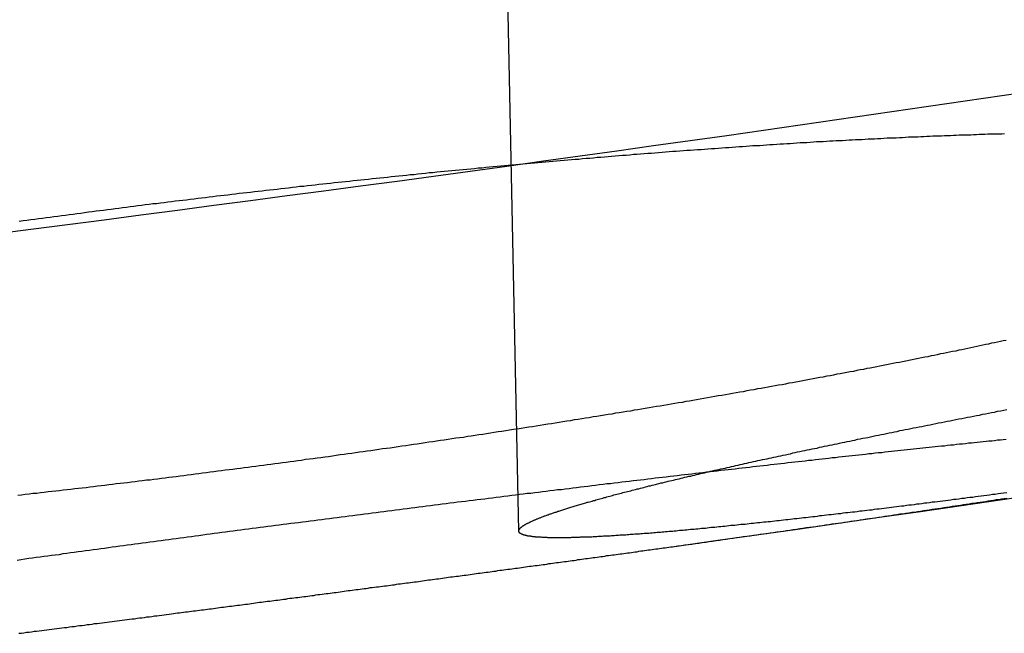
# Model space of a CAD drawing. Extents: x -76 to 604, y -604 to 2000.
# Drawn here: x 25 to 29, y -602 to -600 of the extents above; entities that cross this region are included whole.
import ezdxf

# ---------------------------------------------------------------- set-up
doc = ezdxf.new("R2010")
doc.units = 0
doc.header["$LTSCALE"] = 10
doc.linetypes.add('VERDECKT', pattern=[9.525, 6.35, -3.175])
doc.layers.get('0').update_dxf_attribs({"linetype": 'CONTINUOUS'})
doc.layers.add('HILF', color=2, linetype='CONTINUOUS')

# ---------------------------------------------------------------- blocks, each defined once
blk = doc.blocks.new('A$C8500809E')
at = {"color": 1, "linetype": 'VERDECKT'}
blk.add_line((27.39944, -101.76986), (26.97306, -80.78237), dxfattribs=at)
at = {"color": 1}
for points in [[(29.4204, -100.004, 0), (29.2725, -100.026, 0), (29.1247, -100.048, 0), (28.9769, -100.069, 0), (28.8291, -100.091, 0), (28.6813, -100.112, 0), (28.5335, -100.133, 0), (28.3857, -100.155, 0), (28.2379, -100.176, 0), (28.0902, -100.197, 0), (27.9424, -100.217, 0), (27.7947, -100.238, 0), (27.647, -100.259, 0), (27.4993, -100.279, 0), (27.3516, -100.3, 0), (27.204, -100.32, 0), (27.0563, -100.34, 0), (26.9087, -100.36, 0), (26.7611, -100.38, 0), (26.6135, -100.4, 0), (26.4659, -100.419, 0), (26.3183, -100.439, 0), (26.1707, -100.458, 0), (26.0232, -100.478, 0), (25.8757, -100.497, 0), (25.7282, -100.516, 0), (25.5807, -100.535, 0), (25.4332, -100.554, 0), (25.2858, -100.573, 0)], [(28.0269, -101.832, 0), (28.041, -101.83, 0), (28.0551, -101.828, 0), (28.0692, -101.826, 0), (28.0832, -101.824, 0), (28.0972, -101.822, 0), (28.1112, -101.82, 0), (28.1252, -101.818, 0), (28.1392, -101.816, 0), (28.1531, -101.814, 0), (28.167, -101.812, 0), (28.1809, -101.81, 0), (28.1947, -101.808, 0), (28.2085, -101.806, 0), (28.2223, -101.804, 0), (28.2361, -101.802, 0), (28.2498, -101.8, 0), (28.2636, -101.798, 0), (28.2772, -101.796, 0), (28.2909, -101.794, 0), (28.3045, -101.792, 0), (28.3182, -101.791, 0), (28.3317, -101.789, 0), (28.3453, -101.787, 0), (28.3588, -101.785, 0), (28.3723, -101.783, 0), (28.3858, -101.781, 0), (28.3992, -101.779, 0), (28.4126, -101.777, 0), (28.426, -101.775, 0), (28.4394, -101.773, 0), (28.4527, -101.771, 0), (28.466, -101.77, 0), (28.4792, -101.768, 0), (28.4925, -101.766, 0), (28.5057, -101.764, 0), (28.5189, -101.762, 0), (28.532, -101.76, 0), (28.5451, -101.758, 0), (28.5582, -101.756, 0), (28.5713, -101.754, 0), (28.5843, -101.753, 0), (28.5973, -101.751, 0), (28.6102, -101.749, 0), (28.6231, -101.747, 0), (28.636, -101.745, 0), (28.6489, -101.743, 0), (28.6617, -101.741, 0), (28.6745, -101.74, 0), (28.6873, -101.738, 0), (28.7, -101.736, 0), (28.7127, -101.734, 0), (28.7254, -101.732, 0), (28.738, -101.73, 0), (28.7506, -101.729, 0), (28.7632, -101.727, 0), (28.7757, -101.725, 0), (28.7882, -101.723, 0), (28.8007, -101.721, 0), (28.8131, -101.719, 0), (28.8255, -101.718, 0), (28.8378, -101.716, 0), (28.8502, -101.714, 0), (28.8625, -101.712, 0), (28.8747, -101.71, 0), (28.8869, -101.709, 0), (28.8991, -101.707, 0), (28.9113, -101.705, 0), (28.9234, -101.703, 0), (28.9354, -101.701, 0), (28.9475, -101.7, 0), (28.9595, -101.698, 0), (28.9715, -101.696, 0), (28.9834, -101.694, 0), (28.9953, -101.693, 0), (29.0071, -101.691, 0), (29.019, -101.689, 0), (29.0308, -101.687, 0), (29.0425, -101.686, 0), (29.0542, -101.684, 0), (29.0659, -101.682, 0), (29.0775, -101.68, 0), (29.0891, -101.679, 0), (29.1007, -101.677, 0), (29.1122, -101.675, 0), (29.1237, -101.674, 0), (29.1352, -101.672, 0), (29.1466, -101.67, 0), (29.158, -101.668, 0), (29.1693, -101.667, 0), (29.1806, -101.665, 0), (29.1919, -101.663, 0), (29.2031, -101.662, 0), (29.2143, -101.66, 0), (29.2254, -101.658, 0), (29.2365, -101.657, 0), (29.2476, -101.655, 0), (29.2586, -101.653, 0), (29.2696, -101.652, 0), (29.2806, -101.65, 0), (29.2915, -101.648, 0), (29.3024, -101.647, 0), (29.3132, -101.645, 0), (29.324, -101.643, 0), (29.3348, -101.642, 0), (29.3455, -101.64, 0), (29.3562, -101.639, 0), (29.3668, -101.637, 0)], [(29.3635, -101.401, 0), (29.3521, -101.402, 0), (29.3407, -101.403, 0), (29.3292, -101.404, 0), (29.3176, -101.406, 0), (29.3061, -101.407, 0), (29.2944, -101.408, 0), (29.2828, -101.409, 0), (29.2711, -101.41, 0), (29.2593, -101.412, 0), (29.2475, -101.413, 0), (29.2357, -101.414, 0), (29.2238, -101.415, 0), (29.2119, -101.416, 0), (29.2, -101.418, 0), (29.188, -101.419, 0), (29.176, -101.42, 0), (29.1639, -101.421, 0), (29.1518, -101.423, 0), (29.1396, -101.424, 0), (29.1274, -101.425, 0), (29.1152, -101.427, 0), (29.1029, -101.428, 0), (29.0906, -101.429, 0), (29.0782, -101.43, 0), (29.0659, -101.432, 0), (29.0534, -101.433, 0), (29.0409, -101.434, 0), (29.0284, -101.436, 0), (29.0159, -101.437, 0), (29.0033, -101.438, 0), (28.9907, -101.44, 0), (28.978, -101.441, 0), (28.9653, -101.442, 0), (28.9526, -101.444, 0), (28.9398, -101.445, 0), (28.927, -101.447, 0), (28.9141, -101.448, 0), (28.9013, -101.449, 0), (28.8883, -101.451, 0), (28.8754, -101.452, 0), (28.8624, -101.454, 0), (28.8493, -101.455, 0), (28.8363, -101.456, 0), (28.8232, -101.458, 0), (28.81, -101.459, 0), (28.7968, -101.461, 0), (28.7836, -101.462, 0), (28.7704, -101.464, 0), (28.7571, -101.465, 0), (28.7438, -101.467, 0), (28.7304, -101.468, 0), (28.717, -101.469, 0), (28.7036, -101.471, 0), (28.6901, -101.472, 0), (28.6766, -101.474, 0), (28.6631, -101.475, 0), (28.6495, -101.477, 0), (28.636, -101.478, 0), (28.6223, -101.48, 0), (28.6087, -101.481, 0), (28.595, -101.483, 0), (28.5813, -101.485, 0), (28.5675, -101.486, 0), (28.5537, -101.488, 0), (28.5399, -101.489, 0), (28.5261, -101.491, 0), (28.5122, -101.492, 0), (28.4983, -101.494, 0), (28.4843, -101.495, 0), (28.4704, -101.497, 0), (28.4564, -101.499, 0), (28.4423, -101.5, 0), (28.4283, -101.502, 0), (28.4142, -101.503, 0), (28.4001, -101.505, 0), (28.3859, -101.507, 0), (28.3718, -101.508, 0), (28.3576, -101.51, 0), (28.3433, -101.511, 0), (28.3291, -101.513, 0), (28.3148, -101.515, 0), (28.3005, -101.516, 0), (28.2862, -101.518, 0), (28.2718, -101.52, 0), (28.2574, -101.521, 0), (28.243, -101.523, 0), (28.2286, -101.525, 0), (28.2141, -101.526, 0), (28.1996, -101.528, 0), (28.1851, -101.53, 0), (28.1706, -101.531, 0), (28.156, -101.533, 0), (28.1414, -101.535, 0), (28.1268, -101.536, 0), (28.1122, -101.538, 0), (28.0975, -101.54, 0), (28.0828, -101.542, 0), (28.0681, -101.543, 0), (28.0534, -101.545, 0), (28.0386, -101.547, 0), (28.0239, -101.548, 0), (28.0091, -101.55, 0), (27.9942, -101.552, 0), (27.9794, -101.554, 0), (27.9645, -101.555, 0), (27.9497, -101.557, 0), (27.9348, -101.559, 0), (27.9198, -101.561, 0), (27.9049, -101.563, 0), (27.8899, -101.564, 0), (27.875, -101.566, 0), (27.86, -101.568, 0), (27.8449, -101.57, 0), (27.8299, -101.571, 0), (27.8148, -101.573, 0), (27.7997, -101.575, 0), (27.7846, -101.577, 0), (27.7695, -101.579, 0), (27.7544, -101.58, 0), (27.7392, -101.582, 0), (27.7241, -101.584, 0), (27.7089, -101.586, 0), (27.6937, -101.588, 0), (27.6784, -101.59, 0), (27.6632, -101.591, 0), (27.6479, -101.593, 0), (27.6327, -101.595, 0), (27.6174, -101.597, 0), (27.6021, -101.599, 0), (27.5868, -101.601, 0), (27.5714, -101.603, 0), (27.5561, -101.604, 0), (27.5407, -101.606, 0), (27.5253, -101.608, 0), (27.51, -101.61, 0), (27.4946, -101.612, 0), (27.4791, -101.614, 0), (27.4637, -101.616, 0), (27.4483, -101.618, 0), (27.4328, -101.619, 0), (27.4174, -101.621, 0), (27.4019, -101.623, 0), (27.3864, -101.625, 0), (27.3709, -101.627, 0), (27.3554, -101.629, 0), (27.3399, -101.631, 0), (27.3244, -101.633, 0), (27.3089, -101.635, 0), (27.2933, -101.637, 0), (27.2778, -101.639, 0), (27.2622, -101.641, 0), (27.2466, -101.642, 0), (27.2311, -101.644, 0), (27.2155, -101.646, 0), (27.1999, -101.648, 0), (27.1843, -101.65, 0), (27.1687, -101.652, 0), (27.1531, -101.654, 0), (27.1375, -101.656, 0), (27.1219, -101.658, 0), (27.1063, -101.66, 0), (27.0906, -101.662, 0), (27.075, -101.664, 0), (27.0594, -101.666, 0), (27.0437, -101.668, 0), (27.0281, -101.67, 0), (27.0124, -101.672, 0), (26.9968, -101.674, 0), (26.9811, -101.676, 0), (26.9655, -101.678, 0), (26.9498, -101.68, 0), (26.9341, -101.682, 0), (26.9185, -101.684, 0), (26.9028, -101.686, 0), (26.8872, -101.688, 0), (26.8715, -101.69, 0), (26.8558, -101.692, 0), (26.8402, -101.694, 0), (26.8245, -101.696, 0), (26.8088, -101.698, 0), (26.7932, -101.7, 0), (26.7775, -101.702, 0), (26.7619, -101.704, 0), (26.7462, -101.706, 0), (26.7305, -101.708, 0), (26.7149, -101.71, 0), (26.6992, -101.712, 0), (26.6836, -101.714, 0), (26.668, -101.716, 0), (26.6523, -101.718, 0), (26.6367, -101.72, 0), (26.6211, -101.722, 0), (26.6055, -101.724, 0), (26.5898, -101.726, 0), (26.5742, -101.728, 0), (26.5586, -101.73, 0), (26.543, -101.732, 0), (26.5274, -101.734, 0), (26.5119, -101.736, 0), (26.4963, -101.738, 0), (26.4807, -101.74, 0), (26.4651, -101.742, 0), (26.4496, -101.744, 0), (26.4341, -101.746, 0), (26.4185, -101.748, 0), (26.403, -101.75, 0), (26.3875, -101.752, 0), (26.372, -101.754, 0), (26.3565, -101.756, 0), (26.341, -101.758, 0), (26.3255, -101.76, 0), (26.3101, -101.762, 0), (26.2946, -101.764, 0), (26.2792, -101.766, 0), (26.2638, -101.768, 0), (26.2484, -101.77, 0), (26.233, -101.772, 0), (26.2176, -101.774, 0), (26.2022, -101.776, 0), (26.1869, -101.778, 0), (26.1715, -101.78, 0), (26.1562, -101.782, 0), (26.1409, -101.784, 0), (26.1256, -101.787, 0), (26.1103, -101.789, 0), (26.095, -101.791, 0), (26.0798, -101.793, 0), (26.0646, -101.795, 0), (26.0494, -101.797, 0), (26.0342, -101.799, 0), (26.019, -101.801, 0), (26.0038, -101.803, 0), (25.9887, -101.805, 0), (25.9735, -101.807, 0), (25.9584, -101.809, 0), (25.9432, -101.811, 0), (25.928, -101.813, 0), (25.9128, -101.815, 0), (25.8976, -101.817, 0), (25.8824, -101.819, 0), (25.8672, -101.821, 0), (25.852, -101.823, 0), (25.8368, -101.825, 0), (25.8215, -101.827, 0), (25.8063, -101.829, 0), (25.791, -101.831, 0), (25.7758, -101.833, 0), (25.7605, -101.835, 0), (25.7453, -101.837, 0), (25.73, -101.84, 0), (25.7147, -101.842, 0), (25.6995, -101.844, 0), (25.6842, -101.846, 0), (25.6689, -101.848, 0), (25.6536, -101.85, 0), (25.6383, -101.852, 0), (25.623, -101.854, 0), (25.6078, -101.856, 0), (25.5925, -101.858, 0), (25.5772, -101.86, 0), (25.5619, -101.862, 0), (25.5466, -101.865, 0), (25.5313, -101.867, 0), (25.516, -101.869, 0), (25.5006, -101.871, 0), (25.4853, -101.873, 0), (25.47, -101.875, 0), (25.4547, -101.877, 0), (25.4394, -101.879, 0), (25.4241, -101.881, 0), (25.4088, -101.883, 0), (25.3935, -101.886, 0), (25.3782, -101.888, 0)]]:
    blk.add_polyline3d(points, dxfattribs=at)
at = {"color": 3}
for points in [[(29.3661, -101.616, 0), (29.3545, -101.617, 0), (29.3429, -101.619, 0), (29.3314, -101.62, 0), (29.3199, -101.622, 0), (29.3084, -101.623, 0), (29.297, -101.625, 0), (29.2856, -101.626, 0), (29.2743, -101.628, 0), (29.263, -101.629, 0), (29.2517, -101.631, 0), (29.2405, -101.632, 0), (29.2293, -101.634, 0), (29.2181, -101.635, 0), (29.207, -101.636, 0), (29.1959, -101.638, 0), (29.1849, -101.639, 0), (29.1739, -101.641, 0), (29.1629, -101.642, 0), (29.152, -101.643, 0), (29.1411, -101.645, 0), (29.1303, -101.646, 0), (29.1195, -101.648, 0), (29.1087, -101.649, 0), (29.098, -101.65, 0), (29.0873, -101.652, 0), (29.0766, -101.653, 0), (29.066, -101.654, 0), (29.0555, -101.656, 0), (29.0449, -101.657, 0), (29.0345, -101.658, 0), (29.024, -101.66, 0), (29.0136, -101.661, 0), (29.0032, -101.662, 0), (28.9929, -101.664, 0), (28.9826, -101.665, 0), (28.9724, -101.666, 0), (28.9622, -101.667, 0), (28.952, -101.669, 0), (28.9419, -101.67, 0), (28.9318, -101.671, 0), (28.9218, -101.672, 0), (28.9118, -101.674, 0), (28.9018, -101.675, 0), (28.8918, -101.676, 0), (28.8819, -101.677, 0), (28.8719, -101.679, 0), (28.862, -101.68, 0), (28.8521, -101.681, 0), (28.8423, -101.682, 0), (28.8324, -101.683, 0), (28.8226, -101.685, 0), (28.8128, -101.686, 0), (28.803, -101.687, 0), (28.7932, -101.688, 0), (28.7835, -101.689, 0), (28.7738, -101.69, 0), (28.7641, -101.692, 0), (28.7544, -101.693, 0), (28.7447, -101.694, 0), (28.7351, -101.695, 0), (28.7255, -101.696, 0), (28.7159, -101.697, 0), (28.7063, -101.698, 0), (28.6968, -101.7, 0), (28.6873, -101.701, 0), (28.6778, -101.702, 0), (28.6683, -101.703, 0), (28.6589, -101.704, 0), (28.6495, -101.705, 0), (28.6401, -101.706, 0), (28.6307, -101.707, 0), (28.6214, -101.708, 0), (28.6121, -101.709, 0), (28.6028, -101.711, 0), (28.5935, -101.712, 0), (28.5843, -101.713, 0), (28.5751, -101.714, 0), (28.5659, -101.715, 0), (28.5567, -101.716, 0), (28.5476, -101.717, 0), (28.5385, -101.718, 0), (28.5294, -101.719, 0), (28.5204, -101.72, 0), (28.5113, -101.721, 0), (28.5023, -101.722, 0), (28.4934, -101.723, 0), (28.4844, -101.724, 0), (28.4755, -101.725, 0), (28.4666, -101.726, 0), (28.4578, -101.727, 0), (28.4489, -101.728, 0), (28.4401, -101.729, 0), (28.4314, -101.73, 0), (28.4226, -101.731, 0), (28.4139, -101.732, 0), (28.4052, -101.733, 0), (28.3966, -101.734, 0), (28.3879, -101.734, 0), (28.3793, -101.735, 0), (28.3708, -101.736, 0), (28.3623, -101.737, 0), (28.3538, -101.738, 0), (28.3453, -101.739, 0), (28.3368, -101.74, 0), (28.3284, -101.741, 0), (28.3201, -101.742, 0), (28.3117, -101.743, 0), (28.3034, -101.743, 0), (28.2951, -101.744, 0), (28.2869, -101.745, 0), (28.2786, -101.746, 0), (28.2705, -101.747, 0), (28.2623, -101.748, 0), (28.2542, -101.748, 0), (28.2461, -101.749, 0), (28.238, -101.75, 0), (28.23, -101.751, 0), (28.222, -101.752, 0), (28.2141, -101.753, 0), (28.2061, -101.753, 0), (28.1982, -101.754, 0), (28.1904, -101.755, 0), (28.1826, -101.756, 0), (28.1748, -101.756, 0), (28.167, -101.757, 0), (28.1593, -101.758, 0), (28.1516, -101.759, 0), (28.144, -101.759, 0), (28.1363, -101.76, 0), (28.1288, -101.761, 0), (28.1212, -101.762, 0), (28.1137, -101.762, 0), (28.1062, -101.763, 0), (28.0988, -101.764, 0), (28.0914, -101.764, 0), (28.084, -101.765, 0), (28.0766, -101.766, 0), (28.0693, -101.766, 0), (28.0621, -101.767, 0), (28.0548, -101.768, 0), (28.0476, -101.768, 0), (28.0405, -101.769, 0), (28.0333, -101.77, 0), (28.0262, -101.77, 0), (28.0192, -101.771, 0), (28.0122, -101.771, 0), (28.0052, -101.772, 0), (27.9982, -101.773, 0), (27.9913, -101.773, 0), (27.9845, -101.774, 0), (27.9776, -101.774, 0), (27.9708, -101.775, 0), (27.9641, -101.775, 0), (27.9573, -101.776, 0), (27.9506, -101.777, 0), (27.944, -101.777, 0), (27.9374, -101.778, 0), (27.9308, -101.778, 0), (27.9242, -101.779, 0), (27.9177, -101.779, 0), (27.9113, -101.78, 0), (27.9049, -101.78, 0), (27.8985, -101.781, 0), (27.8921, -101.781, 0), (27.8858, -101.782, 0), (27.8795, -101.782, 0), (27.8733, -101.783, 0), (27.8671, -101.783, 0), (27.8609, -101.784, 0), (27.8548, -101.784, 0), (27.8487, -101.784, 0), (27.8427, -101.785, 0), (27.8367, -101.785, 0), (27.8307, -101.786, 0), (27.8248, -101.786, 0), (27.8189, -101.786, 0), (27.8131, -101.787, 0), (27.8072, -101.787, 0), (27.8015, -101.788, 0), (27.7958, -101.788, 0), (27.7901, -101.788, 0), (27.7844, -101.789, 0), (27.7788, -101.789, 0), (27.7732, -101.789, 0), (27.7677, -101.79, 0), (27.7622, -101.79, 0), (27.7568, -101.79, 0), (27.7514, -101.791, 0), (27.746, -101.791, 0), (27.7407, -101.791, 0), (27.7354, -101.792, 0), (27.7301, -101.792, 0), (27.7249, -101.792, 0), (27.7198, -101.792, 0), (27.7146, -101.793, 0), (27.7096, -101.793, 0), (27.7045, -101.793, 0), (27.6995, -101.793, 0), (27.6945, -101.794, 0), (27.6896, -101.794, 0), (27.6847, -101.794, 0), (27.6799, -101.794, 0), (27.6751, -101.794, 0), (27.6703, -101.795, 0), (27.6656, -101.795, 0), (27.6609, -101.795, 0), (27.6563, -101.795, 0), (27.6517, -101.795, 0), (27.6471, -101.795, 0), (27.6426, -101.796, 0), (27.6381, -101.796, 0), (27.6337, -101.796, 0), (27.6293, -101.796, 0), (27.625, -101.796, 0), (27.6207, -101.796, 0), (27.6164, -101.796, 0), (27.6122, -101.796, 0), (27.608, -101.797, 0), (27.6038, -101.797, 0), (27.5997, -101.797, 0), (27.5957, -101.797, 0), (27.5916, -101.797, 0), (27.5876, -101.797, 0), (27.5837, -101.797, 0), (27.5798, -101.797, 0), (27.576, -101.797, 0), (27.5721, -101.797, 0), (27.5684, -101.797, 0), (27.5646, -101.797, 0), (27.5609, -101.797, 0), (27.5573, -101.797, 0), (27.5537, -101.797, 0), (27.5501, -101.797, 0), (27.5466, -101.797, 0), (27.5431, -101.797, 0), (27.5397, -101.797, 0), (27.5363, -101.797, 0), (27.5329, -101.797, 0), (27.5296, -101.797, 0), (27.5263, -101.797, 0), (27.5231, -101.797, 0), (27.5199, -101.797, 0), (27.5168, -101.797, 0), (27.5137, -101.796, 0), (27.5106, -101.796, 0), (27.5076, -101.796, 0), (27.5046, -101.796, 0), (27.5017, -101.796, 0), (27.4988, -101.796, 0), (27.4959, -101.796, 0), (27.4931, -101.796, 0), (27.4903, -101.795, 0), (27.4876, -101.795, 0), (27.4849, -101.795, 0), (27.4823, -101.795, 0), (27.4797, -101.795, 0), (27.4772, -101.795, 0), (27.4746, -101.794, 0), (27.4722, -101.794, 0), (27.4698, -101.794, 0), (27.4674, -101.794, 0), (27.465, -101.793, 0), (27.4627, -101.793, 0), (27.4605, -101.793, 0), (27.4582, -101.793, 0), (27.4561, -101.793, 0), (27.4539, -101.792, 0), (27.4518, -101.792, 0), (27.4498, -101.792, 0), (27.4478, -101.791, 0), (27.4458, -101.791, 0), (27.4439, -101.791, 0), (27.442, -101.791, 0), (27.4402, -101.79, 0), (27.4384, -101.79, 0), (27.4366, -101.79, 0), (27.4349, -101.789, 0), (27.4332, -101.789, 0), (27.4316, -101.789, 0), (27.43, -101.788, 0), (27.4284, -101.788, 0), (27.4269, -101.788, 0), (27.4255, -101.787, 0), (27.424, -101.787, 0), (27.4226, -101.786, 0), (27.4213, -101.786, 0), (27.42, -101.786, 0), (27.4187, -101.785, 0), (27.4175, -101.785, 0), (27.4163, -101.784, 0), (27.4152, -101.784, 0), (27.4141, -101.784, 0), (27.413, -101.783, 0), (27.412, -101.783, 0), (27.411, -101.782, 0), (27.4101, -101.782, 0), (27.4092, -101.781, 0), (27.4083, -101.781, 0), (27.4075, -101.78, 0), (27.4067, -101.78, 0), (27.4059, -101.779, 0), (27.4052, -101.779, 0), (27.4046, -101.779, 0), (27.404, -101.778, 0), (27.4034, -101.777, 0), (27.4028, -101.777, 0), (27.4023, -101.776, 0), (27.4019, -101.776, 0), (27.4015, -101.775, 0), (27.4011, -101.775, 0), (27.4007, -101.774, 0), (27.4004, -101.774, 0), (27.4002, -101.773, 0), (27.4, -101.773, 0), (27.3998, -101.772, 0), (27.3996, -101.772, 0), (27.3995, -101.771, 0), (27.3995, -101.77, 0), (27.3994, -101.77, 0), (27.3995, -101.769, 0), (27.3995, -101.769, 0), (27.3996, -101.768, 0), (27.3997, -101.767, 0), (27.3999, -101.767, 0), (27.4001, -101.766, 0), (27.4004, -101.765, 0), (27.4006, -101.765, 0), (27.401, -101.764, 0), (27.4013, -101.763, 0), (27.4018, -101.763, 0), (27.4022, -101.762, 0), (27.4027, -101.761, 0), (27.4032, -101.761, 0), (27.4038, -101.76, 0), (27.4044, -101.759, 0), (27.4051, -101.759, 0), (27.4057, -101.758, 0), (27.4065, -101.757, 0), (27.4073, -101.756, 0), (27.4081, -101.756, 0), (27.4089, -101.755, 0), (27.4098, -101.754, 0), (27.4108, -101.753, 0), (27.4117, -101.753, 0), (27.4128, -101.752, 0), (27.4138, -101.751, 0), (27.4149, -101.75, 0), (27.4161, -101.749, 0), (27.4173, -101.749, 0), (27.4185, -101.748, 0), (27.4198, -101.747, 0), (27.4211, -101.746, 0), (27.4224, -101.745, 0), (27.4238, -101.745, 0), (27.4253, -101.744, 0), (27.4268, -101.743, 0), (27.4283, -101.742, 0), (27.4299, -101.741, 0), (27.4315, -101.74, 0), (27.4331, -101.739, 0), (27.4348, -101.738, 0), (27.4366, -101.738, 0), (27.4384, -101.737, 0), (27.4402, -101.736, 0), (27.4421, -101.735, 0), (27.444, -101.734, 0), (27.4459, -101.733, 0), (27.4479, -101.732, 0), (27.45, -101.731, 0), (27.4521, -101.73, 0), (27.4542, -101.729, 0), (27.4564, -101.728, 0), (27.4586, -101.727, 0), (27.4609, -101.726, 0), (27.4632, -101.725, 0), (27.4655, -101.724, 0), (27.4679, -101.723, 0), (27.4704, -101.722, 0), (27.4729, -101.721, 0), (27.4754, -101.72, 0), (27.478, -101.719, 0), (27.4806, -101.718, 0), (27.4833, -101.717, 0), (27.486, -101.716, 0), (27.4887, -101.715, 0), (27.4915, -101.714, 0), (27.4944, -101.712, 0), (27.4973, -101.711, 0), (27.5002, -101.71, 0), (27.5032, -101.709, 0), (27.5062, -101.708, 0), (27.5093, -101.707, 0), (27.5124, -101.706, 0), (27.5156, -101.705, 0), (27.5188, -101.704, 0), (27.5221, -101.702, 0), (27.5254, -101.701, 0), (27.5288, -101.7, 0), (27.5322, -101.699, 0), (27.5356, -101.698, 0), (27.5391, -101.696, 0), (27.5426, -101.695, 0), (27.5462, -101.694, 0), (27.5498, -101.693, 0), (27.5535, -101.692, 0), (27.5572, -101.69, 0), (27.561, -101.689, 0), (27.5648, -101.688, 0), (27.5687, -101.687, 0), (27.5726, -101.685, 0), (27.5765, -101.684, 0), (27.5805, -101.683, 0), (27.5845, -101.682, 0), (27.5886, -101.68, 0), (27.5927, -101.679, 0), (27.5969, -101.678, 0), (27.6011, -101.676, 0), (27.6054, -101.675, 0), (27.6097, -101.674, 0), (27.6141, -101.672, 0), (27.6185, -101.671, 0), (27.6229, -101.67, 0), (27.6274, -101.668, 0), (27.632, -101.667, 0), (27.6365, -101.666, 0), (27.6412, -101.664, 0), (27.6458, -101.663, 0), (27.6506, -101.661, 0), (27.6553, -101.66, 0), (27.6601, -101.659, 0), (27.665, -101.657, 0), (27.6699, -101.656, 0), (27.6748, -101.654, 0), (27.6798, -101.653, 0), (27.6849, -101.652, 0), (27.69, -101.65, 0), (27.6951, -101.649, 0), (27.7003, -101.647, 0), (27.7055, -101.646, 0), (27.7107, -101.644, 0), (27.7161, -101.643, 0), (27.7214, -101.641, 0), (27.7268, -101.64, 0), (27.7323, -101.638, 0), (27.7377, -101.637, 0), (27.7433, -101.635, 0), (27.7489, -101.634, 0), (27.7545, -101.632, 0), (27.7602, -101.631, 0), (27.7659, -101.629, 0), (27.7716, -101.628, 0), (27.7775, -101.626, 0), (27.7833, -101.624, 0), (27.7892, -101.623, 0), (27.7951, -101.621, 0), (27.8011, -101.62, 0), (27.8072, -101.618, 0), (27.8133, -101.617, 0), (27.8194, -101.615, 0), (27.8255, -101.613, 0), (27.8318, -101.612, 0), (27.838, -101.61, 0), (27.8443, -101.609, 0), (27.8507, -101.607, 0), (27.8571, -101.605, 0), (27.8635, -101.604, 0), (27.87, -101.602, 0), (27.8765, -101.6, 0), (27.8831, -101.599, 0), (27.8897, -101.597, 0), (27.8964, -101.595, 0), (27.9031, -101.594, 0), (27.9098, -101.592, 0), (27.9166, -101.59, 0), (27.9234, -101.588, 0), (27.9303, -101.587, 0), (27.9372, -101.585, 0), (27.9442, -101.583, 0), (27.9512, -101.582, 0), (27.9583, -101.58, 0), (27.9654, -101.578, 0), (27.9725, -101.576, 0), (27.9797, -101.575, 0), (27.9869, -101.573, 0), (27.9942, -101.571, 0), (28.0015, -101.569, 0), (28.0088, -101.568, 0), (28.0162, -101.566, 0), (28.0236, -101.564, 0), (28.0311, -101.562, 0), (28.0386, -101.56, 0), (28.0462, -101.559, 0), (28.0538, -101.557, 0), (28.0614, -101.555, 0), (28.0691, -101.553, 0), (28.0769, -101.551, 0), (28.0846, -101.549, 0), (28.0924, -101.548, 0), (28.1003, -101.546, 0), (28.1082, -101.544, 0), (28.1161, -101.542, 0), (28.1241, -101.54, 0), (28.1321, -101.538, 0), (28.1401, -101.537, 0), (28.1482, -101.535, 0), (28.1564, -101.533, 0), (28.1646, -101.531, 0), (28.1728, -101.529, 0), (28.181, -101.527, 0), (28.1893, -101.525, 0), (28.1977, -101.523, 0), (28.206, -101.521, 0), (28.2144, -101.519, 0), (28.2229, -101.517, 0), (28.2314, -101.516, 0), (28.2399, -101.514, 0), (28.2485, -101.512, 0), (28.2571, -101.51, 0), (28.2658, -101.508, 0), (28.2745, -101.506, 0), (28.2832, -101.504, 0), (28.2919, -101.502, 0), (28.3008, -101.5, 0), (28.3096, -101.498, 0), (28.3185, -101.496, 0), (28.3274, -101.494, 0), (28.3364, -101.492, 0), (28.3454, -101.49, 0), (28.3544, -101.488, 0), (28.3635, -101.486, 0), (28.3726, -101.484, 0), (28.3817, -101.482, 0), (28.3909, -101.48, 0), (28.4001, -101.478, 0), (28.4094, -101.476, 0), (28.4187, -101.474, 0), (28.428, -101.472, 0), (28.4374, -101.47, 0), (28.4468, -101.468, 0), (28.4562, -101.466, 0), (28.4657, -101.464, 0), (28.4752, -101.462, 0), (28.4847, -101.46, 0), (28.4943, -101.458, 0), (28.5039, -101.455, 0), (28.5135, -101.453, 0), (28.5232, -101.451, 0), (28.5329, -101.449, 0), (28.5427, -101.447, 0), (28.5524, -101.445, 0), (28.5623, -101.443, 0), (28.5721, -101.441, 0), (28.582, -101.439, 0), (28.5919, -101.437, 0), (28.6018, -101.435, 0), (28.6118, -101.432, 0), (28.6218, -101.43, 0), (28.6318, -101.428, 0), (28.6419, -101.426, 0), (28.652, -101.424, 0), (28.6621, -101.422, 0), (28.6723, -101.42, 0), (28.6825, -101.418, 0), (28.6927, -101.415, 0), (28.703, -101.413, 0), (28.7132, -101.411, 0), (28.7236, -101.409, 0), (28.7339, -101.407, 0), (28.7443, -101.405, 0), (28.7547, -101.403, 0), (28.7651, -101.4, 0), (28.7756, -101.398, 0), (28.7861, -101.396, 0), (28.7966, -101.394, 0), (28.8071, -101.392, 0), (28.8177, -101.39, 0), (28.8283, -101.387, 0), (28.8389, -101.385, 0), (28.8496, -101.383, 0), (28.8603, -101.381, 0), (28.871, -101.379, 0), (28.8817, -101.376, 0), (28.8925, -101.374, 0), (28.9033, -101.372, 0), (28.9141, -101.37, 0), (28.9249, -101.368, 0), (28.9358, -101.365, 0), (28.9467, -101.363, 0), (28.9576, -101.361, 0), (28.9685, -101.359, 0), (28.9795, -101.357, 0), (28.9906, -101.354, 0), (29.0016, -101.352, 0), (29.0128, -101.35, 0), (29.0239, -101.348, 0), (29.0351, -101.345, 0), (29.0464, -101.343, 0), (29.0577, -101.341, 0), (29.069, -101.339, 0), (29.0804, -101.336, 0), (29.0919, -101.334, 0), (29.1034, -101.332, 0), (29.1149, -101.33, 0), (29.1264, -101.327, 0), (29.1381, -101.325, 0), (29.1497, -101.323, 0), (29.1614, -101.32, 0), (29.1732, -101.318, 0), (29.185, -101.316, 0), (29.1968, -101.313, 0), (29.2087, -101.311, 0), (29.2206, -101.309, 0), (29.2325, -101.306, 0), (29.2445, -101.304, 0), (29.2566, -101.302, 0), (29.2687, -101.299, 0), (29.2808, -101.297, 0), (29.293, -101.295, 0), (29.3052, -101.292, 0), (29.3175, -101.29, 0), (29.3297, -101.287, 0), (29.3421, -101.285, 0), (29.3545, -101.283, 0), (29.3669, -101.28, 0)], [(26, -100.441, 0), (26.0151, -100.439, 0), (26.0302, -100.437, 0), (26.0453, -100.436, 0), (26.0604, -100.434, 0), (26.0755, -100.432, 0), (26.0906, -100.43, 0), (26.1058, -100.428, 0), (26.1209, -100.426, 0), (26.1361, -100.425, 0), (26.1513, -100.423, 0), (26.1664, -100.421, 0), (26.1816, -100.419, 0), (26.1968, -100.417, 0), (26.212, -100.416, 0), (26.2273, -100.414, 0), (26.2425, -100.412, 0), (26.2577, -100.41, 0), (26.273, -100.408, 0), (26.2882, -100.407, 0), (26.3035, -100.405, 0), (26.3187, -100.403, 0), (26.334, -100.401, 0), (26.3493, -100.4, 0), (26.3645, -100.398, 0), (26.3798, -100.396, 0), (26.3951, -100.394, 0), (26.4104, -100.393, 0), (26.4257, -100.391, 0), (26.441, -100.389, 0), (26.4563, -100.387, 0), (26.4716, -100.386, 0), (26.487, -100.384, 0), (26.5023, -100.382, 0), (26.5176, -100.38, 0), (26.5329, -100.379, 0), (26.5483, -100.377, 0), (26.5636, -100.375, 0), (26.5789, -100.374, 0), (26.5942, -100.372, 0), (26.6096, -100.37, 0), (26.6249, -100.369, 0), (26.6403, -100.367, 0), (26.6556, -100.365, 0), (26.6709, -100.364, 0), (26.6863, -100.362, 0), (26.7016, -100.36, 0), (26.7169, -100.359, 0), (26.7323, -100.357, 0), (26.7476, -100.355, 0), (26.763, -100.354, 0), (26.7783, -100.352, 0), (26.7936, -100.351, 0), (26.8089, -100.349, 0), (26.8243, -100.347, 0), (26.8396, -100.346, 0), (26.8549, -100.344, 0), (26.8702, -100.343, 0), (26.8856, -100.341, 0), (26.9009, -100.339, 0), (26.9162, -100.338, 0), (26.9315, -100.336, 0), (26.9468, -100.335, 0), (26.9621, -100.333, 0), (26.9773, -100.332, 0), (26.9926, -100.33, 0), (27.0079, -100.328, 0), (27.0232, -100.327, 0), (27.0384, -100.325, 0), (27.0537, -100.324, 0), (27.069, -100.322, 0), (27.0842, -100.321, 0), (27.0994, -100.319, 0), (27.1147, -100.318, 0), (27.1299, -100.316, 0), (27.1451, -100.315, 0), (27.1603, -100.313, 0), (27.1755, -100.312, 0), (27.1907, -100.311, 0), (27.2059, -100.309, 0), (27.221, -100.308, 0), (27.2362, -100.306, 0), (27.2514, -100.305, 0), (27.2665, -100.303, 0), (27.2816, -100.302, 0), (27.2968, -100.3, 0), (27.3119, -100.299, 0), (27.327, -100.298, 0), (27.3421, -100.296, 0), (27.3571, -100.295, 0), (27.3722, -100.293, 0), (27.3873, -100.292, 0), (27.4023, -100.291, 0), (27.4173, -100.289, 0), (27.4324, -100.288, 0), (27.4474, -100.287, 0), (27.4624, -100.285, 0), (27.4773, -100.284, 0), (27.4923, -100.283, 0), (27.5073, -100.281, 0), (27.5222, -100.28, 0), (27.5371, -100.279, 0), (27.552, -100.277, 0), (27.5669, -100.276, 0), (27.5818, -100.275, 0), (27.5967, -100.273, 0), (27.6115, -100.272, 0), (27.6264, -100.271, 0), (27.6412, -100.27, 0), (27.656, -100.268, 0), (27.6708, -100.267, 0), (27.6856, -100.266, 0), (27.7003, -100.265, 0), (27.715, -100.263, 0), (27.7298, -100.262, 0), (27.7445, -100.261, 0), (27.7592, -100.26, 0), (27.7738, -100.259, 0), (27.7885, -100.257, 0), (27.8031, -100.256, 0), (27.8177, -100.255, 0), (27.8323, -100.254, 0), (27.8469, -100.253, 0), (27.8614, -100.251, 0), (27.876, -100.25, 0), (27.8905, -100.249, 0), (27.905, -100.248, 0), (27.9194, -100.247, 0), (27.9339, -100.246, 0), (27.9483, -100.245, 0), (27.9627, -100.244, 0), (27.9771, -100.242, 0), (27.9915, -100.241, 0), (28.0058, -100.24, 0), (28.0202, -100.239, 0), (28.0345, -100.238, 0), (28.0487, -100.237, 0), (28.063, -100.236, 0), (28.0772, -100.235, 0), (28.0915, -100.234, 0), (28.1057, -100.233, 0), (28.1198, -100.232, 0), (28.134, -100.231, 0), (28.1481, -100.23, 0), (28.1622, -100.229, 0), (28.1763, -100.228, 0), (28.1903, -100.227, 0), (28.2044, -100.226, 0), (28.2184, -100.225, 0), (28.2324, -100.224, 0), (28.2463, -100.223, 0), (28.2602, -100.222, 0), (28.2742, -100.221, 0), (28.288, -100.22, 0), (28.3019, -100.219, 0), (28.3157, -100.218, 0), (28.3295, -100.217, 0), (28.3433, -100.216, 0), (28.3571, -100.215, 0), (28.3708, -100.215, 0), (28.3845, -100.214, 0), (28.3982, -100.213, 0), (28.4118, -100.212, 0), (28.4255, -100.211, 0), (28.4391, -100.21, 0), (28.4526, -100.209, 0), (28.4662, -100.209, 0), (28.4797, -100.208, 0), (28.4932, -100.207, 0), (28.5066, -100.206, 0), (28.52, -100.205, 0), (28.5334, -100.204, 0), (28.5468, -100.204, 0), (28.5602, -100.203, 0), (28.5735, -100.202, 0), (28.5868, -100.201, 0), (28.6, -100.2, 0), (28.6132, -100.2, 0), (28.6264, -100.199, 0), (28.6396, -100.198, 0), (28.6527, -100.197, 0), (28.6658, -100.197, 0), (28.6789, -100.196, 0), (28.692, -100.195, 0), (28.705, -100.195, 0), (28.718, -100.194, 0), (28.7309, -100.193, 0), (28.7438, -100.193, 0), (28.7567, -100.192, 0), (28.7696, -100.191, 0), (28.7824, -100.191, 0), (28.7952, -100.19, 0), (28.8079, -100.189, 0), (28.8207, -100.189, 0), (28.8334, -100.188, 0), (28.846, -100.187, 0), (28.8587, -100.187, 0), (28.8712, -100.186, 0), (28.8838, -100.185, 0), (28.8963, -100.185, 0), (28.9088, -100.184, 0), (28.9213, -100.184, 0), (28.9337, -100.183, 0), (28.9461, -100.183, 0), (28.9584, -100.182, 0), (28.9708, -100.181, 0), (28.9831, -100.181, 0), (28.9953, -100.18, 0), (29.0075, -100.18, 0), (29.0197, -100.179, 0), (29.0318, -100.179, 0), (29.044, -100.178, 0), (29.056, -100.178, 0), (29.0681, -100.177, 0), (29.0801, -100.177, 0), (29.092, -100.176, 0), (29.104, -100.176, 0), (29.1159, -100.175, 0), (29.1277, -100.175, 0), (29.1396, -100.175, 0), (29.1514, -100.174, 0), (29.1631, -100.174, 0), (29.1748, -100.173, 0), (29.1865, -100.173, 0), (29.1981, -100.172, 0), (29.2097, -100.172, 0), (29.2213, -100.172, 0), (29.2328, -100.171, 0), (29.2443, -100.171, 0), (29.2558, -100.17, 0), (29.2672, -100.17, 0), (29.2786, -100.17, 0), (29.2899, -100.169, 0), (29.3012, -100.169, 0), (29.3125, -100.169, 0), (29.3237, -100.168, 0), (29.3349, -100.168, 0), (29.3461, -100.168, 0), (29.3572, -100.167, 0)], [(29.3639, -101.001, 0), (29.3523, -101.003, 0), (29.3406, -101.006, 0), (29.3289, -101.008, 0), (29.3171, -101.011, 0), (29.3053, -101.013, 0), (29.2935, -101.016, 0), (29.2816, -101.018, 0), (29.2697, -101.021, 0), (29.2577, -101.023, 0), (29.2457, -101.026, 0), (29.2337, -101.028, 0), (29.2216, -101.031, 0), (29.2095, -101.034, 0), (29.1974, -101.036, 0), (29.1852, -101.039, 0), (29.173, -101.041, 0), (29.1607, -101.044, 0), (29.1484, -101.046, 0), (29.1361, -101.049, 0), (29.1237, -101.051, 0), (29.1113, -101.054, 0), (29.0988, -101.056, 0), (29.0863, -101.059, 0), (29.0738, -101.062, 0), (29.0612, -101.064, 0), (29.0486, -101.067, 0), (29.036, -101.069, 0), (29.0233, -101.072, 0), (29.0106, -101.074, 0), (28.9979, -101.077, 0), (28.9851, -101.079, 0), (28.9723, -101.082, 0), (28.9594, -101.085, 0), (28.9465, -101.087, 0), (28.9336, -101.09, 0), (28.9206, -101.092, 0), (28.9076, -101.095, 0), (28.8946, -101.097, 0), (28.8816, -101.1, 0), (28.8685, -101.103, 0), (28.8553, -101.105, 0), (28.8422, -101.108, 0), (28.829, -101.11, 0), (28.8157, -101.113, 0), (28.8025, -101.115, 0), (28.7892, -101.118, 0), (28.7758, -101.12, 0), (28.7625, -101.123, 0), (28.7491, -101.126, 0), (28.7356, -101.128, 0), (28.7222, -101.131, 0), (28.7087, -101.133, 0), (28.6951, -101.136, 0), (28.6816, -101.138, 0), (28.668, -101.141, 0), (28.6544, -101.144, 0), (28.6407, -101.146, 0), (28.627, -101.149, 0), (28.6133, -101.151, 0), (28.5996, -101.154, 0), (28.5858, -101.156, 0), (28.572, -101.159, 0), (28.5582, -101.162, 0), (28.5443, -101.164, 0), (28.5305, -101.167, 0), (28.5165, -101.169, 0), (28.5026, -101.172, 0), (28.4886, -101.174, 0), (28.4746, -101.177, 0), (28.4606, -101.18, 0), (28.4465, -101.182, 0), (28.4325, -101.185, 0), (28.4184, -101.187, 0), (28.4042, -101.19, 0), (28.3901, -101.192, 0), (28.3759, -101.195, 0), (28.3617, -101.197, 0), (28.3474, -101.2, 0), (28.3332, -101.202, 0), (28.3189, -101.205, 0), (28.3046, -101.208, 0), (28.2902, -101.21, 0), (28.2759, -101.213, 0), (28.2615, -101.215, 0), (28.2471, -101.218, 0), (28.2326, -101.22, 0), (28.2182, -101.223, 0), (28.2037, -101.225, 0), (28.1892, -101.228, 0), (28.1747, -101.23, 0), (28.1601, -101.233, 0), (28.1455, -101.236, 0), (28.1309, -101.238, 0), (28.1163, -101.241, 0), (28.1017, -101.243, 0), (28.087, -101.246, 0), (28.0723, -101.248, 0), (28.0576, -101.251, 0), (28.0429, -101.253, 0), (28.0282, -101.256, 0), (28.0134, -101.258, 0), (27.9986, -101.261, 0), (27.9838, -101.263, 0), (27.969, -101.266, 0), (27.9542, -101.268, 0), (27.9393, -101.271, 0), (27.9244, -101.273, 0), (27.9095, -101.276, 0), (27.8946, -101.278, 0), (27.8796, -101.281, 0), (27.8647, -101.283, 0), (27.8497, -101.286, 0), (27.8347, -101.288, 0), (27.8197, -101.291, 0), (27.8047, -101.293, 0), (27.7896, -101.295, 0), (27.7746, -101.298, 0), (27.7595, -101.3, 0), (27.7444, -101.303, 0), (27.7293, -101.305, 0), (27.7141, -101.308, 0), (27.699, -101.31, 0), (27.6838, -101.313, 0), (27.6687, -101.315, 0), (27.6535, -101.318, 0), (27.6383, -101.32, 0), (27.623, -101.322, 0), (27.6078, -101.325, 0), (27.5926, -101.327, 0), (27.5773, -101.33, 0), (27.562, -101.332, 0), (27.5468, -101.335, 0), (27.5315, -101.337, 0), (27.5161, -101.339, 0), (27.5008, -101.342, 0), (27.4855, -101.344, 0), (27.4702, -101.347, 0), (27.4548, -101.349, 0), (27.4394, -101.351, 0), (27.4241, -101.354, 0), (27.4087, -101.356, 0), (27.3933, -101.359, 0), (27.3779, -101.361, 0), (27.3625, -101.363, 0), (27.347, -101.366, 0), (27.3316, -101.368, 0), (27.3162, -101.37, 0), (27.3007, -101.373, 0), (27.2853, -101.375, 0), (27.2698, -101.378, 0), (27.2543, -101.38, 0), (27.2389, -101.382, 0), (27.2234, -101.385, 0), (27.2079, -101.387, 0), (27.1924, -101.389, 0), (27.1769, -101.392, 0), (27.1614, -101.394, 0), (27.1459, -101.396, 0), (27.1303, -101.398, 0), (27.1148, -101.401, 0), (27.0993, -101.403, 0), (27.0838, -101.405, 0), (27.0682, -101.408, 0), (27.0527, -101.41, 0), (27.0371, -101.412, 0), (27.0216, -101.414, 0), (27.006, -101.417, 0), (26.9905, -101.419, 0), (26.9749, -101.421, 0), (26.9594, -101.424, 0), (26.9438, -101.426, 0), (26.9283, -101.428, 0), (26.9127, -101.43, 0), (26.8972, -101.433, 0), (26.8816, -101.435, 0), (26.866, -101.437, 0), (26.8505, -101.439, 0), (26.8349, -101.441, 0), (26.8194, -101.444, 0), (26.8038, -101.446, 0), (26.7882, -101.448, 0), (26.7727, -101.45, 0), (26.7571, -101.452, 0), (26.7416, -101.455, 0), (26.7261, -101.457, 0), (26.7105, -101.459, 0), (26.695, -101.461, 0), (26.6794, -101.463, 0), (26.6639, -101.465, 0), (26.6484, -101.468, 0), (26.6328, -101.47, 0), (26.6173, -101.472, 0), (26.6018, -101.474, 0), (26.5863, -101.476, 0), (26.5708, -101.478, 0), (26.5553, -101.48, 0), (26.5398, -101.482, 0), (26.5243, -101.485, 0), (26.5089, -101.487, 0), (26.4934, -101.489, 0), (26.4779, -101.491, 0), (26.4625, -101.493, 0), (26.447, -101.495, 0), (26.4316, -101.497, 0), (26.4162, -101.499, 0), (26.4007, -101.501, 0), (26.3853, -101.503, 0), (26.3699, -101.505, 0), (26.3546, -101.507, 0), (26.3392, -101.509, 0), (26.3238, -101.511, 0), (26.3084, -101.513, 0), (26.2931, -101.515, 0), (26.2778, -101.517, 0), (26.2624, -101.519, 0), (26.2471, -101.521, 0), (26.2318, -101.523, 0), (26.2166, -101.525, 0), (26.2013, -101.527, 0), (26.186, -101.529, 0), (26.1708, -101.531, 0), (26.1555, -101.533, 0), (26.1403, -101.535, 0), (26.1251, -101.537, 0), (26.1099, -101.539, 0), (26.0948, -101.541, 0), (26.0796, -101.543, 0), (26.0645, -101.545, 0), (26.0493, -101.547, 0), (26.0342, -101.549, 0), (26.0191, -101.551, 0), (26.0041, -101.552, 0), (25.989, -101.554, 0), (25.9739, -101.556, 0), (25.9588, -101.558, 0), (25.9438, -101.56, 0), (25.9286, -101.562, 0), (25.9135, -101.564, 0), (25.8984, -101.565, 0), (25.8833, -101.567, 0), (25.8681, -101.569, 0), (25.8529, -101.571, 0), (25.8378, -101.573, 0), (25.8226, -101.575, 0), (25.8074, -101.577, 0), (25.7922, -101.578, 0), (25.777, -101.58, 0), (25.7618, -101.582, 0), (25.7466, -101.584, 0), (25.7314, -101.586, 0), (25.7161, -101.588, 0), (25.7009, -101.589, 0), (25.6857, -101.591, 0), (25.6704, -101.593, 0), (25.6552, -101.595, 0), (25.6399, -101.597, 0), (25.6246, -101.598, 0), (25.6094, -101.6, 0), (25.5941, -101.602, 0), (25.5788, -101.604, 0), (25.5635, -101.605, 0), (25.5482, -101.607, 0), (25.5329, -101.609, 0), (25.5176, -101.611, 0), (25.5023, -101.612, 0), (25.487, -101.614, 0), (25.4717, -101.616, 0), (25.4564, -101.618, 0), (25.4411, -101.619, 0), (25.4258, -101.621, 0), (25.4105, -101.623, 0), (25.3952, -101.625, 0), (25.3799, -101.626, 0)], [(25.386, -100.521, 0), (25.4016, -100.518, 0), (25.4171, -100.516, 0), (25.4326, -100.514, 0), (25.4482, -100.512, 0), (25.4637, -100.51, 0), (25.4792, -100.508, 0), (25.4947, -100.506, 0), (25.5102, -100.504, 0), (25.5257, -100.502, 0), (25.5411, -100.5, 0), (25.5566, -100.498, 0), (25.5721, -100.496, 0), (25.5875, -100.494, 0), (25.603, -100.492, 0), (25.6184, -100.49, 0), (25.6338, -100.488, 0), (25.6492, -100.485, 0), (25.6646, -100.483, 0), (25.68, -100.481, 0), (25.6954, -100.479, 0), (25.7107, -100.478, 0), (25.7261, -100.476, 0), (25.7414, -100.474, 0), (25.7568, -100.472, 0), (25.7721, -100.47, 0), (25.7874, -100.468, 0), (25.8027, -100.466, 0), (25.8179, -100.464, 0), (25.8332, -100.462, 0), (25.8484, -100.46, 0), (25.8637, -100.458, 0), (25.8789, -100.456, 0), (25.8941, -100.454, 0), (25.9093, -100.452, 0), (25.9244, -100.45, 0), (25.9396, -100.449, 0), (25.9547, -100.447, 0), (25.9698, -100.445, 0), (25.9849, -100.443, 0), (26, -100.441, 0)], [(26, -102.103, 0), (26.008, -102.102, 0), (26.016, -102.101, 0), (26.0241, -102.1, 0), (26.0321, -102.099, 0), (26.0401, -102.098, 0), (26.0481, -102.097, 0), (26.0562, -102.096, 0), (26.0642, -102.095, 0), (26.0722, -102.094, 0), (26.0803, -102.093, 0), (26.0883, -102.092, 0), (26.0964, -102.091, 0), (26.1044, -102.09, 0), (26.1124, -102.089, 0), (26.1205, -102.088, 0), (26.1286, -102.087, 0), (26.1366, -102.086, 0), (26.1447, -102.085, 0), (26.1527, -102.084, 0), (26.1608, -102.083, 0), (26.1689, -102.082, 0), (26.1769, -102.081, 0), (26.185, -102.079, 0), (26.1931, -102.078, 0), (26.2011, -102.077, 0), (26.2092, -102.076, 0), (26.2173, -102.075, 0), (26.2254, -102.074, 0), (26.2334, -102.073, 0), (26.2415, -102.072, 0), (26.2496, -102.071, 0), (26.2577, -102.07, 0), (26.2658, -102.069, 0), (26.2739, -102.068, 0), (26.282, -102.067, 0), (26.2901, -102.066, 0), (26.2981, -102.065, 0), (26.3062, -102.064, 0), (26.3143, -102.063, 0), (26.3224, -102.062, 0), (26.3305, -102.061, 0), (26.3386, -102.059, 0), (26.3467, -102.058, 0), (26.3548, -102.057, 0), (26.3629, -102.056, 0), (26.371, -102.055, 0), (26.3792, -102.054, 0), (26.3873, -102.053, 0), (26.3954, -102.052, 0), (26.4035, -102.051, 0), (26.4116, -102.05, 0), (26.4197, -102.049, 0), (26.4278, -102.048, 0), (26.4359, -102.047, 0), (26.444, -102.046, 0), (26.4521, -102.045, 0), (26.4603, -102.044, 0), (26.4684, -102.042, 0), (26.4765, -102.041, 0), (26.4846, -102.04, 0), (26.4927, -102.039, 0), (26.5008, -102.038, 0), (26.509, -102.037, 0), (26.5171, -102.036, 0), (26.5252, -102.035, 0), (26.5333, -102.034, 0), (26.5414, -102.033, 0), (26.5495, -102.032, 0), (26.5577, -102.031, 0), (26.5658, -102.03, 0), (26.5739, -102.029, 0), (26.582, -102.027, 0), (26.5901, -102.026, 0), (26.5982, -102.025, 0), (26.6064, -102.024, 0), (26.6145, -102.023, 0), (26.6226, -102.022, 0), (26.6307, -102.021, 0), (26.6388, -102.02, 0), (26.647, -102.019, 0), (26.6551, -102.018, 0), (26.6632, -102.017, 0), (26.6713, -102.016, 0), (26.6794, -102.015, 0), (26.6875, -102.014, 0), (26.6956, -102.012, 0), (26.7038, -102.011, 0), (26.7119, -102.01, 0), (26.72, -102.009, 0), (26.7281, -102.008, 0), (26.7362, -102.007, 0), (26.7443, -102.006, 0), (26.7524, -102.005, 0), (26.7605, -102.004, 0), (26.7686, -102.003, 0), (26.7767, -102.002, 0), (26.7849, -102.001, 0), (26.793, -102, 0), (26.8011, -101.998, 0), (26.8092, -101.997, 0), (26.8173, -101.996, 0), (26.8254, -101.995, 0), (26.8335, -101.994, 0), (26.8416, -101.993, 0), (26.8496, -101.992, 0), (26.8577, -101.991, 0), (26.8658, -101.99, 0), (26.8739, -101.989, 0), (26.882, -101.988, 0), (26.8901, -101.987, 0), (26.8982, -101.986, 0), (26.9063, -101.984, 0), (26.9144, -101.983, 0), (26.9224, -101.982, 0), (26.9305, -101.981, 0), (26.9386, -101.98, 0), (26.9467, -101.979, 0), (26.9547, -101.978, 0), (26.9628, -101.977, 0), (26.9709, -101.976, 0), (26.979, -101.975, 0), (26.987, -101.974, 0), (26.9951, -101.973, 0), (27.0031, -101.972, 0), (27.0112, -101.97, 0), (27.0193, -101.969, 0), (27.0273, -101.968, 0), (27.0354, -101.967, 0), (27.0434, -101.966, 0), (27.0515, -101.965, 0), (27.0595, -101.964, 0), (27.0676, -101.963, 0), (27.0756, -101.962, 0), (27.0836, -101.961, 0), (27.0917, -101.96, 0), (27.0997, -101.959, 0), (27.1077, -101.957, 0), (27.1158, -101.956, 0), (27.1238, -101.955, 0), (27.1318, -101.954, 0), (27.1398, -101.953, 0), (27.1478, -101.952, 0), (27.1559, -101.951, 0), (27.1639, -101.95, 0), (27.1719, -101.949, 0), (27.1799, -101.948, 0), (27.1879, -101.947, 0), (27.1959, -101.946, 0), (27.2039, -101.945, 0), (27.2119, -101.943, 0), (27.2199, -101.942, 0), (27.2278, -101.941, 0), (27.2358, -101.94, 0), (27.2438, -101.939, 0), (27.2518, -101.938, 0), (27.2598, -101.937, 0), (27.2677, -101.936, 0), (27.2757, -101.935, 0), (27.2837, -101.934, 0), (27.2916, -101.933, 0), (27.2996, -101.932, 0), (27.3075, -101.931, 0), (27.3155, -101.929, 0), (27.3234, -101.928, 0), (27.3314, -101.927, 0), (27.3393, -101.926, 0), (27.3472, -101.925, 0), (27.3552, -101.924, 0), (27.3631, -101.923, 0), (27.371, -101.922, 0), (27.379, -101.921, 0), (27.3869, -101.92, 0), (27.3948, -101.919, 0), (27.4027, -101.918, 0), (27.4106, -101.917, 0), (27.4185, -101.915, 0), (27.4264, -101.914, 0), (27.4343, -101.913, 0), (27.4422, -101.912, 0), (27.4501, -101.911, 0), (27.4579, -101.91, 0), (27.4658, -101.909, 0), (27.4737, -101.908, 0), (27.4815, -101.907, 0), (27.4894, -101.906, 0), (27.4973, -101.905, 0), (27.5051, -101.904, 0), (27.513, -101.903, 0), (27.5208, -101.901, 0), (27.5287, -101.9, 0), (27.5365, -101.899, 0), (27.5443, -101.898, 0), (27.5522, -101.897, 0), (27.56, -101.896, 0), (27.5678, -101.895, 0), (27.5756, -101.894, 0), (27.5834, -101.893, 0), (27.5912, -101.892, 0), (27.599, -101.891, 0), (27.6068, -101.89, 0), (27.6146, -101.889, 0), (27.6224, -101.888, 0), (27.6302, -101.887, 0), (27.6379, -101.885, 0), (27.6457, -101.884, 0), (27.6535, -101.883, 0), (27.6612, -101.882, 0), (27.669, -101.881, 0), (27.6767, -101.88, 0), (27.6845, -101.879, 0), (27.6922, -101.878, 0), (27.6999, -101.877, 0), (27.7077, -101.876, 0), (27.7154, -101.875, 0), (27.7231, -101.874, 0), (27.7308, -101.873, 0), (27.7385, -101.872, 0), (27.7462, -101.871, 0), (27.7539, -101.869, 0), (27.7616, -101.868, 0), (27.7693, -101.867, 0), (27.7769, -101.866, 0), (27.7846, -101.865, 0), (27.7923, -101.864, 0), (27.7999, -101.863, 0), (27.8076, -101.862, 0), (27.8152, -101.861, 0), (27.8229, -101.86, 0), (27.8305, -101.859, 0), (27.8381, -101.858, 0), (27.8458, -101.857, 0), (27.8534, -101.856, 0), (27.861, -101.855, 0), (27.8686, -101.854, 0), (27.8762, -101.853, 0), (27.8838, -101.851, 0), (27.8914, -101.85, 0), (27.899, -101.849, 0), (27.9065, -101.848, 0), (27.9141, -101.847, 0), (27.9217, -101.846, 0), (27.9292, -101.845, 0), (27.9368, -101.844, 0), (27.9443, -101.843, 0), (27.9519, -101.842, 0), (27.9594, -101.841, 0), (27.9669, -101.84, 0), (27.9744, -101.839, 0), (27.9819, -101.838, 0), (27.9894, -101.837, 0), (27.9969, -101.836, 0), (28.0044, -101.835, 0), (28.0119, -101.834, 0), (28.0194, -101.833, 0), (28.0269, -101.832, 0)], [(25.3847, -102.182, 0), (25.3949, -102.181, 0), (25.4051, -102.18, 0), (25.4153, -102.178, 0), (25.4255, -102.177, 0), (25.4357, -102.176, 0), (25.4459, -102.174, 0), (25.4561, -102.173, 0), (25.4663, -102.172, 0), (25.4765, -102.171, 0), (25.4867, -102.169, 0), (25.4969, -102.168, 0), (25.5071, -102.167, 0), (25.5173, -102.165, 0), (25.5274, -102.164, 0), (25.5376, -102.163, 0), (25.5478, -102.161, 0), (25.5579, -102.16, 0), (25.5681, -102.159, 0), (25.5783, -102.158, 0), (25.5884, -102.156, 0), (25.5986, -102.155, 0), (25.6087, -102.154, 0), (25.6188, -102.152, 0), (25.629, -102.151, 0), (25.6391, -102.15, 0), (25.6492, -102.149, 0), (25.6594, -102.147, 0), (25.6695, -102.146, 0), (25.6796, -102.145, 0), (25.6897, -102.143, 0), (25.6998, -102.142, 0), (25.7099, -102.141, 0), (25.72, -102.14, 0), (25.7301, -102.138, 0), (25.7402, -102.137, 0), (25.7502, -102.136, 0), (25.7603, -102.134, 0), (25.7704, -102.133, 0), (25.7804, -102.132, 0), (25.7905, -102.13, 0), (25.8005, -102.129, 0), (25.8106, -102.128, 0), (25.8206, -102.127, 0), (25.8306, -102.125, 0), (25.8406, -102.124, 0), (25.8506, -102.123, 0), (25.8607, -102.121, 0), (25.8707, -102.12, 0), (25.8806, -102.119, 0), (25.8906, -102.118, 0), (25.9006, -102.116, 0), (25.9106, -102.115, 0), (25.9205, -102.114, 0), (25.9305, -102.112, 0), (25.9405, -102.111, 0), (25.9504, -102.11, 0), (25.9603, -102.109, 0), (25.9703, -102.107, 0), (25.9802, -102.106, 0), (25.9901, -102.105, 0), (26, -102.103, 0)]]:
    blk.add_polyline3d(points, dxfattribs=at)
at = {"color": 1, "linetype": 'VERDECKT'}
blk.add_arc((0, 98.71954), 200.88836, 257.9776855, 282.0223145, dxfattribs=at)
at = {"color": 3, "linetype": 'CONTINUOUS'}
blk.add_arc((0, 98.71954), 202.5, 277.955522, 284.0031541, dxfattribs=at)

msp = doc.modelspace()

# ---------------------------------------------------------------- block references
at = {"layer": 'HILF'}
msp.add_blockref('A$C8500809E', (0, -500), dxfattribs=at)

doc.saveas('drawing.dxf')
